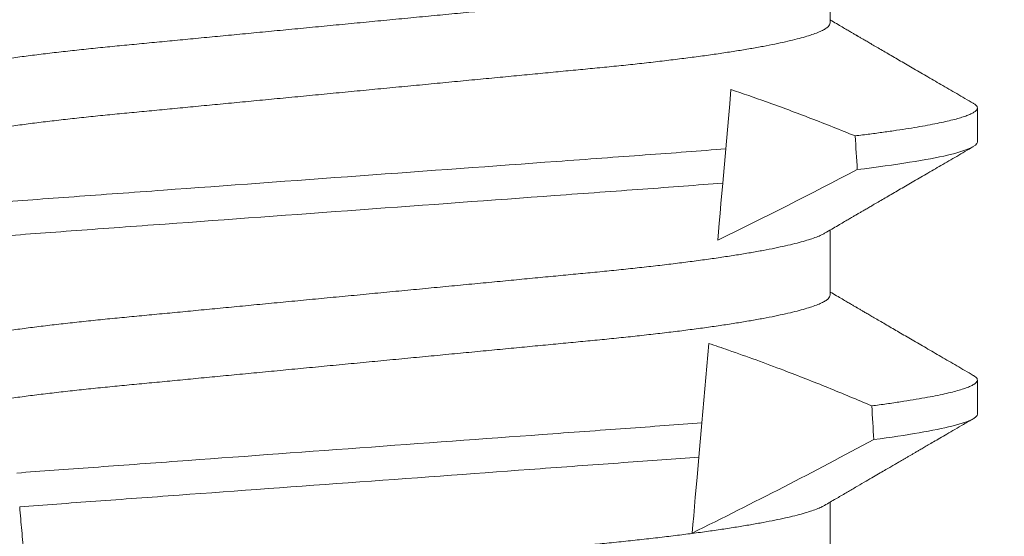
# Model space of a CAD drawing. Extents: x -28 to 67, y -9.5 to 57.
# Drawn here: x 50.6 to 50.7, y 16.5 to 16.5 of the extents above; entities that cross this region are included whole.
import ezdxf

# ---------------------------------------------------------------- set-up
doc = ezdxf.new("R2010")
doc.units = 0
doc.header["$MEASUREMENT"] = 0
doc.layers.get('0').update_dxf_attribs({"linetype": 'CONTINUOUS', "lineweight": 15})
doc.layers.get('DEFPOINTS').update_dxf_attribs({"linetype": 'CONTINUOUS'})
doc.layers.add('Text', color=7, linetype='CONTINUOUS')
doc.styles.add('ROMAND', font='romand.shx', dxfattribs={"oblique": 15})
doc.dimstyles.new('ROMAND', dxfattribs={"dimscale": 4.5, "dimtxt": 0.125, "dimasz": 0.125, "dimexe": 0.0625, "dimexo": 0.0625, "dimgap": 0.09, "dimtad": 0, "dimtih": 1, "dimtoh": 1, "dimdec": 3, "dimzin": 0, "dimdsep": 46, "dimlunit": 4, "dimtxsty": 'ROMAND', "dimcen": 0, "dimadec": 0, "dimazin": 0, "dimtfac": 1, "dimtdec": 3, "dimtofl": 0, "dimtmove": 0, "dimatfit": 3, "dimfxl": 0, "dimtolj": 1, "dimtzin": 0, "dimarcsym": 0})

# ---------------------------------------------------------------- blocks, each defined once
blk = doc.blocks.new('*D35')
at = {"layer": 'DEFPOINTS', "color": 0}
for p in [(48.72214320550209, 13.05779161609602), (49.00742653043685, 13.05779161609602)]:
    blk.add_point(p, dxfattribs=at)
at = {"layer": 'Text', "color": 0, "lineweight": -2}
blk.add_line((50.69492653043686, 13.05779161609602), (49.85117653043685, 13.05779161609602), dxfattribs=at)
at = {"layer": 'Text', "color": 0}
blk.add_solid([(49.85117653043685, 13.19841661609602), (49.85117653043685, 12.91716661609602), (49.00742653043685, 13.05779161609602)], dxfattribs=at)
at = {"layer": 'Text', "color": 0, "insert": (57.23847576149588, 13.05779161609602), "char_height": 0.84375, "attachment_point": 5, "style": 'ROMAND'}
blk.add_mtext('\\A1;CFL OR HID\\PBALLAST MOUNTED\\PIN CANISTER', dxfattribs=at)
blk = doc.blocks.new('*D38')
at = {"layer": 'DEFPOINTS', "color": 0}
for p in [(49.26316065134441, 20.46660551289884), (49.51316065134441, 20.46660551289884)]:
    blk.add_point(p, dxfattribs=at)
at = {"layer": 'Text', "color": 0, "lineweight": -2}
blk.add_line((51.20066065134442, 20.46660551289884), (50.35691065134441, 20.46660551289884), dxfattribs=at)
at = {"layer": 'Text', "color": 0}
blk.add_solid([(50.35691065134441, 20.60723051289884), (50.35691065134441, 20.32598051289884), (49.51316065134441, 20.46660551289884)], dxfattribs=at)
at = {"layer": 'Text', "color": 0, "insert": (59.96085656467889, 20.46660551289884), "char_height": 0.84375, "attachment_point": 5, "style": 'ROMAND'}
blk.add_mtext('\\A1;CAST ALUMINUM\\PBALLAST HOUSING w/ \\PHEAT DISSIPATION PORTS\\P(8 @ 40%%d)', dxfattribs=at)

msp = doc.modelspace()

# ---------------------------------------------------------------- linework, layer by layer
for p, q in [((50.68959336216396, 16.53113740975156), (50.68959336216396, 16.54109130464028)), ((50.71214610802066, 16.51290827389472), (50.71214610802066, 16.51811660366327)), ((50.68959336216396, 16.48947077160307), (50.68959336216396, 16.49942462982555)), ((50.71214610802066, 16.47124159907998), (50.71214610802066, 16.47644992884856)), ((50.68959336216396, 16.44780409678834), (50.68959336216396, 16.45775791834459))]:
    msp.add_line(p, q)
at = {"color": 8}
for p, q in [((50.67361013450112, 16.51187160921649), (50.67315112814261, 16.50662514655557)), ((50.67100158800083, 16.48205579401984), (50.66993873445882, 16.46990731451024)), ((50.66993873445882, 16.46990731451024), (50.66947990684822, 16.46466290515892))]:
    msp.add_line(p, q, dxfattribs=at)
at = {"color": 8, "flags": 128}
for points in [[(50.67440390823823, 16.52094448762703), (50.67421254253459, 16.51875716292222), (50.67401744604079, 16.51652723204348), (50.67361013450112, 16.51187160921649)], [(50.67315112814261, 16.50662514655557), (50.67287641090287, 16.50348512286821), (50.67274383493604, 16.50196978039231), (50.67261495767646, 16.50049671409418), (50.67249912443266, 16.49917269607236), (50.67238731072571, 16.49789465751883)], [(50.66947990684822, 16.46466290515892), (50.66920560668702, 16.46152761141685), (50.66894171057218, 16.45851126296592), (50.66869346177636, 16.45567377244658), (50.66857515814449, 16.45432159475045), (50.66846151112541, 16.45302258310611)]]:
    msp.add_lwpolyline(points, dxfattribs=at)
at = {"color": 8}
for centre, radius, start, end in [((50.32630232764579, 17.21002671862465), 0.7917745183878105, 295.9190230475419, 297.6508404330626), ((50.2705718111189, 17.26054988896824), 0.9002313941894059, 296.2306664763745, 298.221662409558)]:
    msp.add_arc(centre, radius, start, end, dxfattribs=at)
for start_param, end_param in [(2.203612605515284, 2.20952718657796), (2.157167155992079, 2.162892662517323)]:
    msp.add_ellipse((50.61714610997619, 15.86648486874561), major_axis=(1.235122351621704e-16, -1.085854955342278), ratio=0.08748866352592417, start_param=start_param, end_param=end_param, dxfattribs=at)
for points, knots in [([(50.68872775467422, 16.54059326706648), (50.68857907663765, 16.54050906185552), (50.68824232652931, 16.54031834024955), (50.68751600860541, 16.54001571955084), (50.68658711843288, 16.53968688828684), (50.68548730119907, 16.53935420002095), (50.68421893557998, 16.53901690606225), (50.68277310796198, 16.53867387572206), (50.68115032620777, 16.53832632901138), (50.67935200801405, 16.53797557300826), (50.67739581698531, 16.53762511635305), (50.67528965293421, 16.53727654196243), (50.67304258415736, 16.53693088994039), (50.67066458223847, 16.53658965942569), (50.66816826829999, 16.53625417640709), (50.66556541243655, 16.5359256109031), (50.66286820651429, 16.53560506566578), (50.66008699320834, 16.53529327107257), (50.65723418522309, 16.53499094127717), (50.65433372701936, 16.53470044941995), (50.65137560718112, 16.53441894396565), (50.64834657692045, 16.53412805042277), (50.6452168365095, 16.5338281659532), (50.64197097784653, 16.53351701646583), (50.63861627144207, 16.53319543737647), (50.63516149365397, 16.53286433121554), (50.63164033570273, 16.53252673350935), (50.62806504099341, 16.53218409631928), (50.62444856115663, 16.53183738416065), (50.62080431664209, 16.53148809427442), (50.61714877251752, 16.53113764587142), (50.61349586978589, 16.53078756514149), (50.60985951499559, 16.53043894362131), (50.60625072366905, 16.53009307311564), (50.60268287877132, 16.52975101086904), (50.59918951005479, 16.5294162125054), (50.59578162607632, 16.52908952026289), (50.59246889924076, 16.52877199693015), (50.5892406054446, 16.52846252726497), (50.5860848079701, 16.52816016200595), (50.58301054230635, 16.52786492402172), (50.58000803010826, 16.5275792254046), (50.57708315477355, 16.5272864819032), (50.57422360593991, 16.52698360627625), (50.57143588389461, 16.52667119355443), (50.56873249219102, 16.52634992821579), (50.56612766170046, 16.52602117274382), (50.56363307795151, 16.52568592320825), (50.56125985291321, 16.52534547419473), (50.55901694065729, 16.52500058794678), (50.55691426832685, 16.52465278212399), (50.55497245680276, 16.52430517799943), (50.55319610734641, 16.52395934598415), (50.5515884019555, 16.52361638897614), (50.5501438498864, 16.52327560160766), (50.54885779357259, 16.5229357917979), (50.54773695706673, 16.52259835432842), (50.54678683216279, 16.52226459749074), (50.54601543416852, 16.52193781011395), (50.54542047370684, 16.52161910523134), (50.5450036442039, 16.52130960339662), (50.54474615843073, 16.52100943413323), (50.54471456279184, 16.5208166005393), (50.54469885778842, 16.52072075021443)], [0, 0, 0, 0, 0.01302632236540496, 0.0295041256149051, 0.04580260507234347, 0.06219619074964582, 0.07866559728822606, 0.09519096125261194, 0.1120901208069655, 0.1290045827304244, 0.1459123983675866, 0.1627916367818955, 0.1796206420806924, 0.1963781324302472, 0.2130433538095071, 0.2295603248760748, 0.2459464025564415, 0.2621835169275403, 0.2782546063721386, 0.2941436953594529, 0.3096473598735702, 0.3253159789505136, 0.3411550992290984, 0.3571492849949298, 0.3736125511765948, 0.3902015738164102, 0.4068969159103223, 0.4236782784384814, 0.4405247877963924, 0.4574149919119901, 0.4743271413123897, 0.4912023969984011, 0.5080558771424839, 0.5248659218504029, 0.5416112844261501, 0.5582711323412315, 0.5745308469654072, 0.5906703467718363, 0.6066721540296607, 0.6225197149050112, 0.6385155612757716, 0.6543379740407973, 0.6702599363863164, 0.6863648112127031, 0.7026365351294831, 0.7190579896996919, 0.7356109279768089, 0.752239707097631, 0.7689603512066063, 0.7857523319361595, 0.8025944492131035, 0.8194652180460034, 0.8360415768006256, 0.8526038879074747, 0.8691316042565864, 0.8856044194709142, 0.9023361107860193, 0.9189693732981187, 0.9354844550952832, 0.9518624181587239, 0.96808535275511, 0.9841364295266631, 1, 1, 1, 1]), ([(50.68959336216396, 16.53113740975156), (50.68957772616561, 16.5310417768794), (50.68954626971846, 16.53084938299958), (50.68928991991764, 16.53054992671853), (50.68887494375879, 16.53024109515267), (50.68828261750208, 16.52992317116685), (50.68751926842459, 16.52959916487203), (50.68658624271801, 16.52927021601219), (50.68548753896796, 16.52893748532791), (50.68421887098292, 16.52860026132289), (50.68277312562343, 16.528257211768), (50.6811503213563, 16.52790967188282), (50.67935200957335, 16.5275589083048), (50.67739581498317, 16.52720847493919), (50.67528965620501, 16.52685981475015), (50.67304258064171, 16.52651426404112), (50.67066458573059, 16.52617293201914), (50.66816826627372, 16.52583753585476), (50.66556541305592, 16.52550894208856), (50.66286820442535, 16.52518842406159), (50.66008699673226, 16.52487654936642), (50.65723418350787, 16.52457429363168), (50.65433372518818, 16.52428380269993), (50.65137561088081, 16.52400222261327), (50.64834657473789, 16.52371140730603), (50.6452168367443, 16.52341150305296), (50.64197097816684, 16.52310035357127), (50.63861626880147, 16.5227787952797), (50.63516149863604, 16.52244760422199), (50.63164033036669, 16.52211010758084), (50.62806504619753, 16.52176736881982), (50.62444855819031, 16.52142074389895), (50.62080431753255, 16.52107142532476), (50.61714876961683, 16.52072100444094), (50.61349587467463, 16.52037084221832), (50.60985951223456, 16.52002230084805), (50.60625072409114, 16.51967640917383), (50.60268287868725, 16.51933435215796), (50.59918950997265, 16.51899955402769), (50.59578162647394, 16.51867285584027), (50.5924688967191, 16.51835535560861), (50.58924060993509, 16.51804580011066), (50.58608480342581, 16.5177435361496), (50.58301054649532, 16.51744819650785), (50.58000802781392, 16.51716258509109), (50.57708315544606, 16.51686981302559), (50.57422360380279, 16.51656696471117), (50.57143588747626, 16.51625447020971), (50.56873249011745, 16.5159332870384), (50.56612766230755, 16.51560450379109), (50.56363307601215, 16.51526928274851), (50.56125985620962, 16.5149287467794), (50.55901693744671, 16.51458396204843), (50.55691427097456, 16.5142360549005), (50.55497245651644, 16.51388853615928), (50.55319610306638, 16.51354268157048), (50.55158841878644, 16.51319973128151), (50.55014378706819, 16.51285893957419), (50.54885802877759, 16.51251914043781), (50.54773606600052, 16.51218166413594), (50.54679012430826, 16.51184805112897), (50.54605425116877, 16.51154193418044), (50.54571477427614, 16.51135003183047), (50.54556416278164, 16.51126489289948)], [0, 0, 0, 0, 0.01582874725312779, 0.03184421871168829, 0.04803088281698004, 0.06437200609736068, 0.08084980654230603, 0.09714828322571085, 0.1135418818612357, 0.1300112697047757, 0.1465366308565118, 0.1634357875345949, 0.1803502465791789, 0.1972580593385972, 0.214137310908638, 0.2309662974069658, 0.2477238007081365, 0.2643890036191736, 0.28090597187452, 0.2972920467659438, 0.3135291732765559, 0.3296002453926145, 0.3454893316755743, 0.3609930076101014, 0.3766616096477945, 0.3925007272305295, 0.4084949102741188, 0.4249581736537032, 0.4415472089609049, 0.4582425325244553, 0.4750239080438119, 0.4918703985658522, 0.5087605998067036, 0.5256727463286218, 0.5425480152321537, 0.5594014764579928, 0.5762115183048089, 0.5929568780304622, 0.6096167231100043, 0.6258764349667443, 0.6420159320261984, 0.6580177515671569, 0.6738652950323585, 0.6898611530684977, 0.705683549076838, 0.7216055087124075, 0.7377103807977125, 0.7539821168461438, 0.7704035534419948, 0.786956488901769, 0.8035852651923399, 0.8203059222582925, 0.8370978841941247, 0.8539400146329686, 0.8708107645122194, 0.8873871204455125, 0.9039494287334232, 0.920477142269485, 0.9369499546801069, 0.9536816431474449, 0.97031490282853, 0.9868299818147949, 1, 1, 1, 1]), ([(50.69341714711068, 16.51384659971016), (50.69116534809682, 16.51474700980337), (50.68666085705429, 16.51654818707295), (50.68032060499239, 16.51891325583504), (50.67621477685152, 16.5203228073126), (50.67440390823823, 16.52094448762703)], [0, 0, 0, 0, 0.3584521132507291, 0.7170463808567087, 1, 1, 1, 1]), ([(50.71150357795115, 16.51883397870055), (50.71152531348174, 16.51882274826065), (50.71170078160667, 16.51873208637296), (50.71190417101933, 16.5185665301651), (50.71210583709005, 16.51833789260591), (50.71216765024327, 16.51811297953387), (50.71209958499703, 16.51788401476959), (50.71188785851551, 16.51764391642201), (50.71153103428883, 16.51739746366335), (50.71102596180954, 16.51714470746362), (50.71037441420292, 16.5168877216934), (50.70957792019796, 16.51662711135533), (50.70863872708365, 16.51636352256867), (50.70755194773484, 16.51609590924838), (50.70630970657952, 16.51582313201849), (50.7049098266467, 16.51554550741864), (50.70335102448523, 16.5152639095114), (50.70164533366439, 16.51498067195991), (50.69979724914093, 16.51469667084258), (50.69780805475413, 16.51441253201759), (50.69569445503733, 16.51412882660248), (50.69417586086679, 16.51394062714625), (50.69341714711068, 16.51384659971016)], [0, 0, 0, 0, 0.006955479202733938, 0.05615068323204639, 0.1049275362630629, 0.153258495924851, 0.2040040414167412, 0.2552393884238887, 0.3069326486637862, 0.359049857235299, 0.4115552405574291, 0.4634645749236586, 0.5156748649459713, 0.5681475577022679, 0.6208428502617448, 0.674800548068534, 0.7289031115272665, 0.7831056163134165, 0.8373624050230748, 0.89162756966841, 0.9458554133332984, 1, 1, 1, 1]), ([(50.71214610880209, 16.51290825833238), (50.71214610890094, 16.51230484436639), (50.7106775893556, 16.51162231819294), (50.70449322367894, 16.51017875016215), (50.6997747544725, 16.50941921477401), (50.69375079450388, 16.50867908818501)], [0, 0, 0, 0, 0.5, 0.5, 1, 1, 1, 1]), ([(50.67361013244248, 16.51187159875969), (50.66964237495348, 16.51154093753576), (50.66556707180605, 16.51123946899444), (50.65697072642301, 16.51061108117404), (50.65241654051475, 16.51027817284743), (50.63817962229616, 16.50923746245133), (50.62791060628813, 16.50848680338641), (50.6073195149976, 16.50698160665466), (50.5970247362409, 16.50622906434788), (50.58271966330004, 16.50518337188144), (50.57813803332273, 16.5048484574094), (50.56948040005456, 16.50421558948046), (50.56539412863087, 16.50391694082695), (50.56140678128743, 16.50358831097873)], [0, 0, 0, 0, 0.125, 0.125, 0.2500000000000001, 0.2500000000000001, 0.5, 0.5, 0.75, 0.75, 0.8750000000000001, 0.8750000000000001, 1, 1, 1, 1]), ([(50.67315112745457, 16.50662514774064), (50.66920881724617, 16.50629891037239), (50.66516646514846, 16.5060018516131), (50.65662302060043, 16.5053773308128), (50.65210166645257, 16.50504682246865), (50.63797868502122, 16.50401444078506), (50.62780678270447, 16.5032708806742), (50.60741198074338, 16.50178003257762), (50.59721512660344, 16.50103464850307), (50.58302598532084, 16.49999743057305), (50.57847797263271, 16.4996649735052), (50.56987491822044, 16.49903609525871), (50.56582026465982, 16.49874136636522), (50.56185920035516, 16.49841713737187)], [0, 0, 0, 0, 0.1250000000000001, 0.1250000000000001, 0.2500000000000001, 0.2500000000000001, 0.5000000000000001, 0.5000000000000001, 0.75, 0.75, 0.875, 0.875, 1, 1, 1, 1]), ([(50.68872775467422, 16.49892659225174), (50.68857907657328, 16.49884240235253), (50.68824232610122, 16.49865171530357), (50.68751600875457, 16.49834907437072), (50.68658711775406, 16.49802026338174), (50.68548730185601, 16.49768751485986), (50.68421893635097, 16.49735022304814), (50.68277310720005, 16.49700724542848), (50.68115032493519, 16.49665970514975), (50.67935201067765, 16.49630886917172), (50.6773958141364, 16.49595850781149), (50.67528965455868, 16.49560984990362), (50.67304258399197, 16.49526421861322), (50.67066458199621, 16.49492298789202), (50.66816827019322, 16.49458748527193), (50.66556540908492, 16.49425899782273), (50.66286820816812, 16.49393837898106), (50.6600869949816, 16.49362658357112), (50.65723418165946, 16.49332432847061), (50.65433372905729, 16.49303375862485), (50.65137560687306, 16.49275227347926), (50.64834657701111, 16.49246137435552), (50.64521683645911, 16.49216149175934), (50.64197097795862, 16.49185034040935), (50.63861627103138, 16.49152876704327), (50.63516149628587, 16.4911976396935), (50.63164033099552, 16.49086012208424), (50.62806504381005, 16.49051740342873), (50.62444856030136, 16.4901707184412), (50.62080431953665, 16.48982140139797), (50.61714876758747, 16.48947103476312), (50.61349587267746, 16.48912087229611), (50.60985951414081, 16.48877227789612), (50.60625072648692, 16.48842638021686), (50.60268287405962, 16.48808439948392), (50.5991895126577, 16.48774952130575), (50.59578162567668, 16.48742284980842), (50.59246889935231, 16.48710532087984), (50.58924060539381, 16.4867958530771), (50.58608480806286, 16.48649348590877), (50.58301054198414, 16.48619825373738), (50.58000803218839, 16.48591253400628), (50.57708315114006, 16.48561987012511), (50.57422360798812, 16.4853169147275), (50.5714358836377, 16.48500452214038), (50.56873249198371, 16.48468325691412), (50.56612766362223, 16.48435448035259), (50.56363307448071, 16.48401931614632), (50.56125985645646, 16.48367876465435), (50.55901693725532, 16.48333398530193), (50.55691427149402, 16.48298607234617), (50.55497245401979, 16.48263857125779), (50.5531961087935, 16.48229265238775), (50.55158840160455, 16.48194972232216), (50.55014385082809, 16.48160891315627), (50.54885779279961, 16.48126916420478), (50.54773695655375, 16.48093172451514), (50.54678683265074, 16.48059791519893), (50.5460154345427, 16.48027112153293), (50.54542047307926, 16.47995249265112), (50.5450036444869, 16.47964291235863), (50.54474615838068, 16.47934276332396), (50.54471456277521, 16.4791499270545), (50.54469885778842, 16.4790540753997)], [0, 0, 0, 0, 0.01302630726700706, 0.02950411051461189, 0.04580258997017557, 0.06219619139403822, 0.0786655979307241, 0.09519094589497569, 0.1120901054473855, 0.1290045834633845, 0.1459123830162859, 0.1627916374572677, 0.1796206427541288, 0.1963781331017561, 0.2130433544790993, 0.2295603101196732, 0.245946402979053, 0.2621835173482841, 0.2782545921978229, 0.2941436954368786, 0.3096473599492126, 0.3253159790243538, 0.3411550993011166, 0.3571492850651084, 0.3736125512448797, 0.390201573882787, 0.4068969002859947, 0.423678278659645, 0.4405247880156183, 0.4574149921292732, 0.4743271254377557, 0.4912023972115511, 0.5080558773536954, 0.524865922059681, 0.5416112687842808, 0.5582711323871902, 0.5745308470094956, 0.5906703468140683, 0.6066721540700521, 0.6225197149435799, 0.6385155613125004, 0.6543379740757062, 0.6702599221702219, 0.686364811585608, 0.7026365355005164, 0.7190579900688363, 0.7356109283440494, 0.7522396918311518, 0.7689603517410707, 0.7857523165329972, 0.8025944498364684, 0.8194652025852142, 0.8360415774328354, 0.8526038885377794, 0.8691316048849901, 0.8856044041984306, 0.9023360955116111, 0.9189693735946356, 0.9354844553899005, 0.9518624033533643, 0.9680853527587809, 0.9841364295284878, 1, 1, 1, 1]), ([(50.68959336216396, 16.48947077160307), (50.68957772616976, 16.48937512463173), (50.68954626974509, 16.48918270247371), (50.68928992020737, 16.48888323806268), (50.68887494310157, 16.4885744830169), (50.68828261799383, 16.48825647833244), (50.68751926822468, 16.4879324990757), (50.68658624355591, 16.48760352337067), (50.68548753736862, 16.48727087391985), (50.68421887198282, 16.48693356948861), (50.6827731254569, 16.48659054198141), (50.68115032147095, 16.48624299449407), (50.67935200928328, 16.48589223870076), (50.67739581664587, 16.48554178198936), (50.67528965302482, 16.48519320761375), (50.67304258413323, 16.48484755558773), (50.6706645822449, 16.48450632507409), (50.66816826829829, 16.4841708420552), (50.665565412437, 16.48384227655129), (50.66286820651418, 16.48352173131395), (50.66008699320837, 16.48320993672073), (50.65723418522309, 16.48290760692533), (50.65433372701936, 16.48261711506812), (50.65137560718112, 16.48233560961382), (50.64834657692045, 16.48204471607094), (50.6452168365095, 16.48174483160137), (50.64197097784653, 16.48143368211397), (50.63861627144207, 16.48111210302475), (50.63516149365402, 16.48078099686325), (50.63164033570256, 16.48044339915916), (50.62806504099397, 16.48010076196116), (50.62444856115447, 16.47975404983243), (50.62080431665025, 16.47940475983419), (50.61714877248706, 16.47905431184967), (50.61349586989924, 16.47870422956149), (50.60985951457361, 16.47835561384174), (50.6062507263715, 16.47800972188438), (50.60268287409049, 16.47766773962446), (50.59918951264926, 16.47733286185866), (50.59578162568046, 16.47700619022553), (50.59246889934552, 16.47668866143648), (50.58924060541695, 16.4763791932146), (50.58608480797754, 16.4760768275728), (50.58301054230436, 16.47578158969149), (50.5800080301088, 16.47549589104697), (50.5770831547734, 16.47520314755293), (50.57422360593999, 16.47490027192399), (50.57143588389447, 16.47458785920271), (50.56873249219147, 16.47426659386392), (50.56612766169879, 16.47393783839193), (50.56363307795782, 16.47360258885664), (50.56125985288945, 16.47326213984204), (50.55901694074642, 16.4729172535981), (50.55691426799289, 16.4725694477603), (50.55497245804209, 16.47222184369159), (50.55319610281283, 16.47187601147136), (50.55158841885394, 16.47153305522418), (50.55014378705108, 16.47119226502515), (50.54885802877898, 16.47085246579594), (50.54773606601263, 16.47051498834396), (50.54679012425895, 16.47018138000903), (50.54605425157682, 16.46987524693288), (50.545714774335, 16.46968337855549), (50.54556416278164, 16.46959825475103)], [0, 0, 0, 0, 0.01582876140684359, 0.03184423287854787, 0.04803088218818796, 0.06437202057926666, 0.0808498210377352, 0.0971482977345161, 0.1135418806350517, 0.1300112843840226, 0.146536645549321, 0.1634358022412731, 0.1803502612997386, 0.1972580740730331, 0.2141373096283149, 0.230966312076593, 0.2477237995877425, 0.2643890181442258, 0.2809059864131275, 0.2972920613179992, 0.3135291729388346, 0.329600259661291, 0.3454893459572909, 0.3609930078453775, 0.37666162426835, 0.3925007418640841, 0.4084949249207997, 0.4249581883138953, 0.4415472081438407, 0.4582425474098742, 0.4750239070955845, 0.491870413600012, 0.508760614854725, 0.5256727613905229, 0.5425480142181818, 0.5594014915076003, 0.5762115333682123, 0.5929568772583897, 0.6096167380413462, 0.6258764499114304, 0.6420159469841301, 0.6580177515315478, 0.673865309722618, 0.6898611533839814, 0.7056835634689863, 0.7216055231176228, 0.7377103952161449, 0.7539821163767993, 0.7704035681655209, 0.7869565036388799, 0.8035852799430979, 0.820305921219909, 0.8370978991052147, 0.8539400135294192, 0.8708107795047264, 0.8873871354516236, 0.903949443753127, 0.9204771573027528, 0.9369499697268939, 0.9536816582079635, 0.9703149179026994, 0.986829996902518, 1, 1, 1, 1]), ([(50.69597449836967, 16.47250240449947), (50.69373778483019, 16.47343937144644), (50.68926362559823, 16.47531361204177), (50.68334958259506, 16.47763599638098), (50.67826176430599, 16.47953463082192), (50.67443389607347, 16.48090049943205), (50.67200573599773, 16.48171780374577), (50.67100158800083, 16.48205579401984)], [0, 0, 0, 0, 0.2720368536724261, 0.5441627543258984, 0.712645699362318, 0.8811667120857026, 1, 1, 1, 1]), ([(50.71150357795115, 16.47716730388584), (50.71152531348493, 16.4771560866754), (50.71170078250061, 16.47706553114111), (50.71190417119529, 16.47689980564986), (50.71210583498394, 16.47667123066638), (50.71216842552541, 16.47644351154984), (50.71209615684263, 16.47620889976771), (50.71186873993643, 16.47595975439172), (50.71148539772388, 16.47570379014753), (50.71094264799591, 16.47544119616604), (50.71023816631698, 16.47517239400828), (50.70937034301751, 16.47489815580088), (50.7083383540954, 16.47461892192414), (50.70712316497882, 16.47433093098318), (50.70571666718617, 16.47403468951442), (50.70411152035673, 16.47373081628576), (50.70233338568131, 16.47342482784394), (50.70038275161217, 16.47311744941727), (50.69827895778796, 16.47280962367837), (50.69674251265123, 16.47260479238057), (50.69597449836967, 16.47250240449947)], [0, 0, 0, 0, 0.007413910887744938, 0.05985183801687291, 0.1118438026274863, 0.1633604829417083, 0.2194060952119724, 0.2760107809002778, 0.3331365761439372, 0.3907429827227736, 0.4487874034729116, 0.5072247850260698, 0.5660084206845324, 0.6250895046937992, 0.687247916295588, 0.7496184623908576, 0.8121405649303326, 0.8747529102722483, 0.9373934341451492, 0.9999999999999999, 0.9999999999999999, 0.9999999999999999, 0.9999999999999999]), ([(50.71214610880209, 16.47124159214608), (50.71214610884296, 16.47068169633628), (50.71088620699437, 16.47005394813875), (50.70557309723806, 16.46872492087827), (50.70151688372947, 16.46802462282611), (50.69627677051388, 16.46733373912532)], [0, 0, 0, 0, 0.5, 0.5, 1, 1, 1, 1]), ([(50.66993873332164, 16.4699073147842), (50.66618596165422, 16.46961135249047), (50.66235140170103, 16.46933773923858), (50.65419410076673, 16.46874144531063), (50.64990765929169, 16.4684281089455), (50.63658931355506, 16.46745454566065), (50.62709038999644, 16.46676017990342), (50.60805406173385, 16.46536863543981), (50.59853523013571, 16.46467281441654), (50.58516328664795, 16.46369533316744), (50.58085515275424, 16.46338041109917), (50.57264892752893, 16.46278054083417), (50.56879315292089, 16.46250616001178), (50.5650267361648, 16.46221203739703)], [0, 0, 0, 0, 0.1249999999999999, 0.1249999999999999, 0.2499999999999998, 0.2499999999999998, 0.4999999999999999, 0.4999999999999999, 0.7499999999999999, 0.7499999999999999, 0.875, 0.875, 1, 1, 1, 1]), ([(50.66947990804378, 16.46466291786039), (50.6657557318551, 16.46437118087582), (50.66194753665427, 16.46409988367086), (50.65384761293085, 16.46350778398347), (50.64959544364889, 16.46319695289561), (50.63639306814376, 16.46223186696688), (50.62698939804331, 16.46154446418175), (50.60814511790947, 16.46016695832402), (50.59872217849893, 16.4594781469636), (50.58546781654952, 16.45850926085618), (50.5811945943975, 16.45819689081583), (50.57304713278624, 16.45760131613665), (50.56921651210966, 16.45732885298015), (50.56547932434999, 16.45703893076843)], [0, 0, 0, 0, 0.1250000000000002, 0.1250000000000002, 0.2500000000000003, 0.2500000000000003, 0.5000000000000003, 0.5000000000000003, 0.7500000000000002, 0.7500000000000002, 0.8750000000000002, 0.8750000000000002, 1, 1, 1, 1]), ([(50.56672838987642, 16.44276204647185), (50.5665274153245, 16.44505919611186), (50.56632161597973, 16.4474114933864), (50.56611299000438, 16.44979609919637), (50.56600865070128, 16.45098870288817), (50.56590357937755, 16.45218967361397), (50.56579792739804, 16.45339728126567), (50.56569227149471, 16.45460493376658), (50.56558603301328, 16.45581924516606), (50.56547932434999, 16.45703893076843)], [4.079828428701823e-18, 4.079828428701823e-18, 4.079828428701823e-18, 4.079828428701823e-18, 0.0003959996580702896, 0.0003959996580702896, 0.0003959996580702896, 0.000594043136475668, 0.000594043136475668, 0.000594043136475668, 0.000792093723141494, 0.000792093723141494, 0.000792093723141494, 0.000792093723141494]), ([(50.68872820841899, 16.45726017410073), (50.68857939131671, 16.45717589793339), (50.68824250608485, 16.45698511746702), (50.68751601392175, 16.45668240113304), (50.68658711636708, 16.45635358814523), (50.68548730223075, 16.45602084015341), (50.6842189362488, 16.45568354822527), (50.68277310723293, 16.45534057053667), (50.68115032490793, 16.45499303066024), (50.67935201075336, 16.45464219313522), (50.67739581386108, 16.45429183755301), (50.67528965624423, 16.45394315824718), (50.67304258093453, 16.4535976068529), (50.67066458378908, 16.45325629646812), (50.6681682699339, 16.45292081479705), (50.66556540913074, 16.45259232217462), (50.66286820824017, 16.45227170322458), (50.66008699465296, 16.45195991328098), (50.657234183727, 16.45165763684674), (50.65433372548365, 16.45136714562722), (50.65137560861585, 16.45108558652255), (50.64834657907021, 16.450794686494), (50.64521683203536, 16.45049488305214), (50.64197098284272, 16.45018363227889), (50.63861626617442, 16.44986216027934), (50.63516149906296, 16.44953094579498), (50.63164033024144, 16.44919345545308), (50.62806504626853, 16.44885071524221), (50.6244485580316, 16.44850408976863), (50.62080431809794, 16.44815477487746), (50.61716592695045, 16.44780598477085), (50.61354729335618, 16.44745915783145), (50.6099617793998, 16.44711542452195), (50.6064026911413, 16.4467743073019), (50.60288285725194, 16.44643689116661), (50.59943505036885, 16.44610640092549), (50.59606984868118, 16.44578382118056), (50.59279658515372, 16.44547007930809), (50.58960446922988, 16.44516402901181), (50.5864814715638, 16.44486488163881), (50.58343727707906, 16.44457245569442), (50.58046505948896, 16.44428970999889), (50.57757047406618, 16.44400317804398), (50.57473967276412, 16.44370610920451), (50.57197868862808, 16.44339979552047), (50.5692888164282, 16.44308501855856), (50.56758416961391, 16.44286999577228), (50.56672839011243, 16.44276204843016)], [0, 0, 0, 0, 0.01781499360514451, 0.04032875360884865, 0.06259750201990888, 0.08499621636958259, 0.1074985038771288, 0.130077224623715, 0.1531666872608272, 0.1762770796424989, 0.1993783471843413, 0.2224406133016989, 0.2454342018206785, 0.2683301222345932, 0.2910999531920444, 0.3136672074367971, 0.3360556627721957, 0.3582405675540088, 0.3801986111552805, 0.4019080059527178, 0.4230908112871652, 0.4444989762073567, 0.4661400782602056, 0.4879930881469806, 0.5104869651883862, 0.533152706337951, 0.5559636700433199, 0.5788922072735864, 0.6019097116902172, 0.6249869384366694, 0.648094149208769, 0.6708259499424042, 0.6935292275345405, 0.7161756246004112, 0.7387372946747853, 0.7611869607761277, 0.7831012207265108, 0.8048578773241405, 0.8264339223715675, 0.8478075486615465, 0.8693874577195029, 0.8907212268699035, 0.9121272464156314, 0.9337795721841528, 0.9556574900862659, 0.9777388426095012, 1, 1, 1, 1])]:
    msp.add_open_spline(points, degree=3, knots=knots, dxfattribs=at)
for points, knots in [([(50.71151166285766, 16.5188336853706), (50.71066434104362, 16.51932622260899), (50.70901410875446, 16.52028548134744), (50.70660508082052, 16.52168650493272), (50.70432913487168, 16.5230106609574), (50.7021861652842, 16.52425796851475), (50.70017612300613, 16.52542842708082), (50.69858415787569, 16.52635580457815), (50.69738610565462, 16.52705392897108), (50.69657154847131, 16.52752874911261), (50.69584497241154, 16.52795226621382), (50.69522025900302, 16.52831655491725), (50.69469744184109, 16.52862144417956), (50.69429988883421, 16.52885326243536), (50.69401276939537, 16.52902076044717), (50.69384114694704, 16.52912082261356), (50.69372718822304, 16.52918736342173), (50.69362858124261, 16.5292448201474), (50.69348071881664, 16.52933112241644), (50.69321951411816, 16.52948346005531), (50.69282264888911, 16.52971508989663), (50.69227012184571, 16.53003746184692), (50.6915810750405, 16.53043961628536), (50.69075554595672, 16.53092150224388), (50.6900778129128, 16.53131723691522), (50.68967528167964, 16.53155236078326), (50.68959336216396, 16.53160021106618)], [0, 0, 0, 0, 0.1159486622568823, 0.2258200168786894, 0.3296235792406625, 0.4273661871426255, 0.519055222521255, 0.6046967277418355, 0.6452519676982781, 0.6830477022627635, 0.7162084646440434, 0.7447194545720929, 0.7685798341552277, 0.787790596616564, 0.7991487969486221, 0.8078928871056598, 0.8112851784668138, 0.8147548269622755, 0.8213896905818221, 0.8315333061735534, 0.8505168092025438, 0.8757354306334993, 0.9071874595708049, 0.9448700783644972, 0.9887804570012992, 1, 1, 1, 1]), ([(50.68874096827143, 16.49892673891672), (50.6891070138207, 16.49914056148985), (50.68979366700059, 16.49954166444014), (50.69075554175446, 16.50010334567387), (50.69158108676579, 16.50058521679103), (50.69227011563667, 16.50098741406806), (50.69282263454342, 16.50130980016539), (50.69321952523332, 16.50154137370738), (50.69348071364404, 16.50169372782455), (50.69365336491491, 16.50179445816818), (50.69381581849278, 16.5018892137909), (50.69401276265275, 16.50200409191246), (50.69429990056501, 16.50217157061054), (50.6946974282864, 16.50240344438209), (50.69522025217218, 16.50270832214631), (50.69584498364377, 16.50307256762753), (50.69657154653144, 16.50349609510807), (50.69738610623391, 16.50397091092655), (50.69858415750993, 16.50466903694122), (50.7001761231556, 16.50559641355427), (50.70218616518507, 16.50676687254745), (50.70432913512643, 16.50801417949572), (50.70660507982548, 16.50933833767235), (50.7090141180888, 16.51073935569674), (50.71066434250442, 16.51169864021254), (50.71151166285766, 16.51219119218735)], [0, 0, 0, 0, 0.04825569432489935, 0.0905213190628358, 0.1267924575617887, 0.1570670870875119, 0.1813410929808593, 0.1996128285960184, 0.2093764941210218, 0.2157628352238998, 0.2223677099982409, 0.2307842722034752, 0.2417170276894576, 0.2602089122259479, 0.2831755520244095, 0.3106179032514446, 0.3425365608067313, 0.3789165780917186, 0.4179527377963257, 0.5003863636045841, 0.5886409968417611, 0.682722453543873, 0.782637839141916, 0.8883937353118024, 0.9999999999999999, 0.9999999999999999, 0.9999999999999999, 0.9999999999999999]), ([(50.71151166285766, 16.4771670105559), (50.71066433849153, 16.47765954340486), (50.70901409592268, 16.47861879668071), (50.70660510312551, 16.48001988069741), (50.70432912240572, 16.48134397693386), (50.70218616833954, 16.48259129895008), (50.70017611250829, 16.48376174646436), (50.6985841601845, 16.48468915817555), (50.69738611950673, 16.48538730237033), (50.69657152379806, 16.48586205640519), (50.6958449959708, 16.48628564404169), (50.6952202478402, 16.4866498731737), (50.69469744260282, 16.48695477067208), (50.69429988971625, 16.48718658913291), (50.69401276743555, 16.48735408227206), (50.69384115115547, 16.48745415501481), (50.69372717730526, 16.4875206821094), (50.69362860651815, 16.48757820089327), (50.69348068854266, 16.48766442013986), (50.69321954944836, 16.48781685802997), (50.69282262522252, 16.48804838673414), (50.69227012880872, 16.48837079896874), (50.69158107256025, 16.48877293721885), (50.6907555468308, 16.48925482892756), (50.69007781286486, 16.48965056201829), (50.68967528167151, 16.48988568595463), (50.68959336216396, 16.48993353625145)], [0, 0, 0, 0, 0.1159486623340537, 0.2258207435510406, 0.3296235791710115, 0.4273661871380285, 0.519055222577683, 0.6046974554034513, 0.6452526953868861, 0.6830477021858924, 0.716209192467965, 0.744719454444139, 0.7685798340431546, 0.7877905965172769, 0.7991487968568944, 0.8078928870197519, 0.8112851783831638, 0.8147555550790488, 0.8213896905069887, 0.8315340344552897, 0.8505168091030529, 0.8757354305507932, 0.9071874595090321, 0.9448700783278047, 0.9887804569938319, 0.9999999999999999, 0.9999999999999999, 0.9999999999999999, 0.9999999999999999]), ([(50.68874162368051, 16.45726043076443), (50.68931156399272, 16.45759336640305), (50.69040744220329, 16.45823353328377), (50.69198558668349, 16.45915472003873), (50.6934317215363, 16.45999854373478), (50.69474571540381, 16.4607649514945), (50.69592739707657, 16.46145397241052), (50.69697666491767, 16.46206556950722), (50.69789336590331, 16.46259983496913), (50.6986774771329, 16.46305666810378), (50.69933165560344, 16.46343778023166), (50.69988728434909, 16.46376141652198), (50.70038322454049, 16.46405024461473), (50.70083417168466, 16.46431290198095), (50.70124961790914, 16.46455479362533), (50.70163926878301, 16.46478166174362), (50.70203697909663, 16.46501319526306), (50.70245322869862, 16.46525556904258), (50.70289247497415, 16.46551123737417), (50.70338203885741, 16.46579618371033), (50.70395800149838, 16.46613140889219), (50.7046547149565, 16.46653682578165), (50.70548081350076, 16.46701754284965), (50.70643643011347, 16.46757342924418), (50.70752153423017, 16.46820462339671), (50.70873623467567, 16.46891104375266), (50.71008060254916, 16.46969266718319), (50.71102009008523, 16.47023876243149), (50.71151144286021, 16.47052437070767)], [0, 0, 0, 0, 0.07514587063574361, 0.1444900816432994, 0.2080284950890364, 0.2657559508091827, 0.3176674199356683, 0.3637587901109273, 0.4040263846078945, 0.4384668272801829, 0.4670773107646338, 0.4902221542427331, 0.511671040527862, 0.5324149606128346, 0.5496338978576464, 0.5664003790296873, 0.5837455802108531, 0.6020250885088553, 0.6212372996550296, 0.6416073777891081, 0.6665168417362619, 0.6971053014560592, 0.7333752543675394, 0.7753269083177339, 0.8229635231060615, 0.8762866067514672, 0.9352977908268256, 1, 1, 1, 1])]:
    msp.add_open_spline(points, degree=3, knots=knots)

# ---------------------------------------------------------------- dimensions: what is measured, and where the dimension line sits
at = {"layer": 'Text'}
for p1, p2, text, picture, middle in [((49.26316065134441, 20.46660551289884), (49.51316065134441, 20.46660551289884), 'CAST ALUMINUM\\PBALLAST HOUSING w/ \\PHEAT DISSIPATION PORTS\\P(8 @ 40%%d)', '*D38', (59.96085656467889, 20.46660551289884)), ((48.72214320550209, 13.05779161609602), (49.00742653043685, 13.05779161609602), 'CFL OR HID\\PBALLAST MOUNTED\\PIN CANISTER', '*D35', (57.23847576149588, 13.05779161609602))]:
    dim = msp.add_diameter_dim_2p(p1=p1, p2=p2, text=text, dimstyle='ROMAND', override={"dimscale": 6.75}, dxfattribs=at)
    dim.commit()
    dim.dimension.update_dxf_attribs({"geometry": picture, "text_midpoint": middle})

doc.saveas('drawing.dxf')
